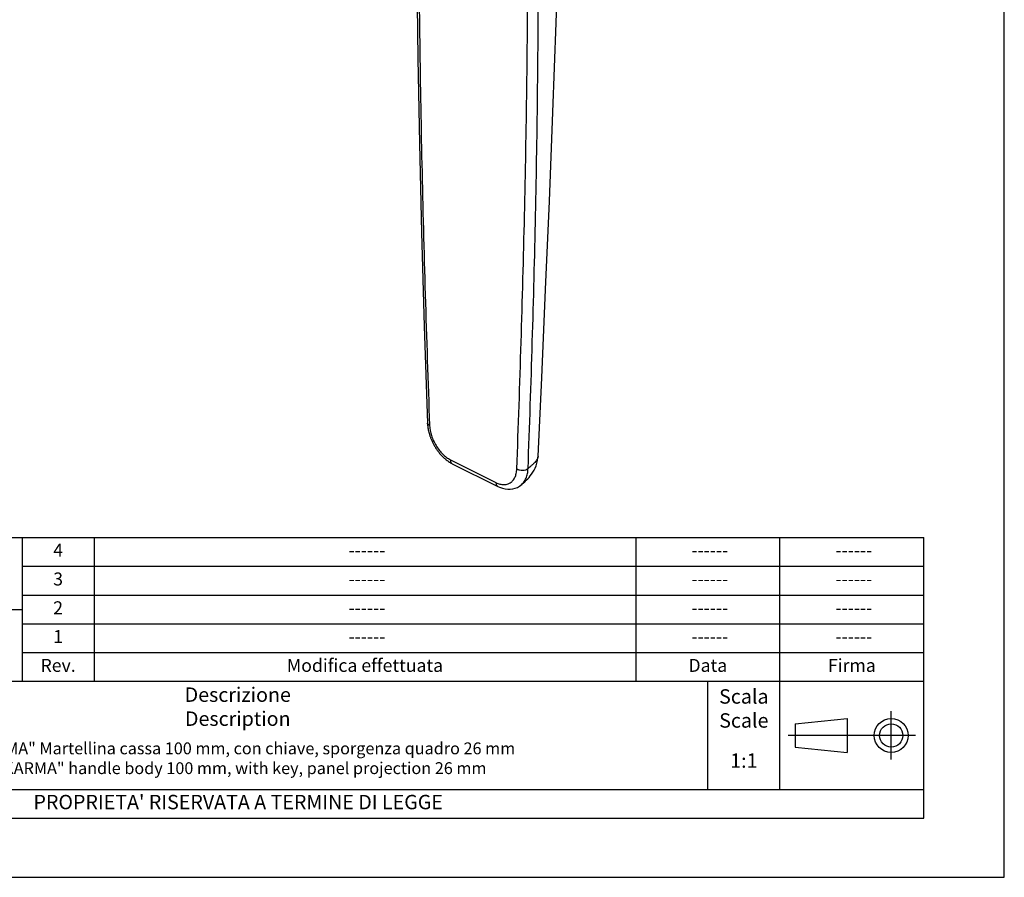
# Model space of a CAD drawing. Units: millimetres. Extents: x 0 to 420, y 0 to 297.
# Drawn here: x 283 to 420, y 0 to 119 of the extents above; entities that cross this region are included whole.
import ezdxf
from ezdxf.enums import TextEntityAlignment as Align

# ---------------------------------------------------------------- set-up
doc = ezdxf.new("R2010")
doc.units = ezdxf.units.MM
doc.header["$LTSCALE"] = 23.1
doc.linetypes.add('CENTER', pattern=[0.6, 0.375, -0.075, 0.075, -0.075])
doc.layers.get('0').update_dxf_attribs({"linetype": 'CONTINUOUS'})
doc.layers.add('COMPONENTI_DI_ASSIEME', color=7, linetype='CONTINUOUS')
doc.styles.add('DAVIDE', font='arial.ttf', dxfattribs={"height": 2.5})
doc.styles.add('pep', font='arial.ttf')

# ---------------------------------------------------------------- blocks, each defined once
blk = doc.blocks.new('I$C39FDDCDA')
at = {"linetype": 'Continuous'}
for p, q in [((1, 4.97), (8.2, 5.72)), ((8.2, 5.72), (8.2, 1)), ((1, 4.97), (1, 1.75)), ((1, 1.75), (8.2, 1))]:
    blk.add_line(p, q, dxfattribs=at)
at = {"linetype": 'CENTER', "ltscale": 5}
for p, q in [((14.32, 0), (14.32, 6.72)), ((17.69, 3.36), (0, 3.36))]:
    blk.add_line(p, q, dxfattribs=at)
for radius in [2.36, 1.61]:
    blk.add_circle((14.32, 3.36), radius)

msp = doc.modelspace()

# ---------------------------------------------------------------- linework, layer by layer
at = {"color": 7, "linetype": 'Continuous'}
for p, q in [((420, 0), (420, 297)), ((0, 0), (420, 0))]:
    msp.add_line(p, q, dxfattribs=at)
for p, q in [((218.637, 47.2), (408.837, 47.2)), ((283.637, 47.2), (283.637, 27.2)), ((293.637, 47.2), (293.637, 27.2)), ((368.837, 47.2), (368.837, 27.2)), ((388.837, 12.2), (388.837, 47.2)), ((408.837, 8.2), (408.837, 47.2)), ((283.637, 43.2), (408.837, 43.2)), ((283.637, 39.2), (408.837, 39.2)), ((268.637, 37.2), (283.637, 37.2)), ((283.637, 35.2), (408.837, 35.2)), ((283.637, 31.2), (408.837, 31.2)), ((408.837, 27.2), (218.637, 27.2)), ((378.837, 12.2), (378.837, 27.2)), ((218.637, 12.2), (408.837, 12.2)), ((218.637, 8.2), (408.837, 8.2))]:
    msp.add_line(p, q)
at = {"layer": 'COMPONENTI_DI_ASSIEME', "color": 9, "linetype": 'Continuous'}
msp.add_line((343.097, 57.986), (349.428, 54.82), dxfattribs=at)
at = {"layer": 'COMPONENTI_DI_ASSIEME', "color": 7, "linetype": 'Continuous'}
for p, q in [((343.357, 57.445), (349.688, 54.279)), ((352.887, 54.468), (352.916, 54.491))]:
    msp.add_line(p, q, dxfattribs=at)
for points in [[(338.386, 135.381), (338.444, 124.919), (338.577, 113.722), (338.787, 101.929), (339.079, 89.537), (339.456, 76.547), (339.915, 63.065)], [(355.267, 58.482), (355.778, 69.361), (356.325, 81.62), (356.84, 93.922), (357.324, 106.27), (357.775, 118.666), (358.19, 130.976)], [(339.915, 63.065), (339.917, 63.008), (339.921, 62.948), (339.925, 62.884), (339.93, 62.819), (339.936, 62.752), (339.943, 62.684), (339.951, 62.614), (339.961, 62.543), (339.971, 62.471), (339.981, 62.399), (339.993, 62.326), (340.006, 62.252), (340.02, 62.178), (340.035, 62.102), (340.052, 62.026), (340.069, 61.949), (340.088, 61.87), (340.108, 61.791), (340.129, 61.71), (340.152, 61.628), (340.176, 61.544), (340.202, 61.459), (340.229, 61.373), (340.258, 61.286), (340.289, 61.197), (340.321, 61.108), (340.355, 61.017), (340.391, 60.926), (340.429, 60.833), (340.468, 60.74), (340.509, 60.646), (340.552, 60.551), (340.597, 60.455), (340.644, 60.359), (340.693, 60.262), (340.744, 60.165), (340.797, 60.067), (340.852, 59.968), (340.909, 59.869), (340.969, 59.77), (341.031, 59.67), (341.095, 59.571), (341.161, 59.471), (341.23, 59.371), (341.301, 59.272), (341.374, 59.173), (341.45, 59.074), (341.527, 58.976), (341.607, 58.879), (341.69, 58.782), (341.774, 58.687), (341.861, 58.592), (341.95, 58.499), (342.041, 58.408), (342.134, 58.318), (342.23, 58.229), (342.328, 58.143), (342.427, 58.058), (342.529, 57.976), (342.633, 57.896), (342.739, 57.819), (342.847, 57.744), (342.956, 57.672), (343.068, 57.603), (343.182, 57.538), (343.297, 57.475), (343.357, 57.445)], [(352.916, 54.491), (353.075, 54.624), (353.251, 54.775), (353.441, 54.947), (353.637, 55.135), (353.828, 55.331), (354.014, 55.539), (354.196, 55.759), (354.372, 55.996), (354.544, 56.254), (354.707, 56.532), (354.858, 56.834), (354.992, 57.157), (355.105, 57.502), (355.193, 57.868), (355.25, 58.254), (355.267, 58.482)], [(349.688, 54.279), (349.937, 54.165), (350.311, 54.031), (350.686, 53.942), (351.055, 53.898), (351.413, 53.899), (351.759, 53.944), (352.087, 54.031), (352.398, 54.157), (352.69, 54.324), (352.887, 54.468)]]:
    msp.add_lwpolyline(points, dxfattribs=at)
at = {"layer": 'COMPONENTI_DI_ASSIEME', "color": 9, "linetype": 'Continuous'}
for points, knots in [([(338.679, 135.03), (338.693, 129.047), (338.789, 117.051), (339.217, 92.961), (339.766, 74.859), (340.206, 62.771)], [0, 0, 0, 0, 0.2483513, 0.4979122, 1, 1, 1, 1]), ([(352.318, 56.715), (352.762, 68.446), (353.312, 86.085), (353.737, 109.665), (353.832, 121.51), (353.846, 127.447)], [0, 0, 0, 0, 0.4977728, 0.7482528, 1, 1, 1, 1]), ([(353.878, 56.77), (354.318, 68.5), (354.855, 86.134), (355.242, 109.703), (355.31, 121.538), (355.307, 127.47)], [0, 0, 0, 0, 0.4979398, 0.7483761, 1, 1, 1, 1]), ([(340.206, 62.771), (340.164, 62.789), (340.088, 62.83), (339.994, 62.906), (339.932, 62.992), (339.915, 63.057), (339.914, 63.088)], [0, 0, 0, 0, 0.3063621, 0.5706929, 0.796967, 1, 1, 1, 1]), ([(340.206, 62.771), (340.223, 62.288), (340.37, 61.552), (340.734, 60.624), (341.094, 59.944), (341.524, 59.321), (342.007, 58.773), (342.528, 58.319), (342.906, 58.081), (343.097, 57.986)], [0, 0, 0, 0, 0.2489838, 0.3810265, 0.5139342, 0.6447732, 0.7708829, 0.8899141, 1, 1, 1, 1]), ([(343.097, 57.986), (343.097, 57.925), (343.107, 57.809), (343.156, 57.651), (343.239, 57.524), (343.316, 57.465), (343.357, 57.445)], [0, 0, 0, 0, 0.2895602, 0.5496386, 0.7828339, 1, 1, 1, 1]), ([(355.267, 58.482), (355.261, 58.359), (355.2, 58.164), (355.056, 57.922), (354.9, 57.718), (354.742, 57.544), (354.594, 57.397), (354.473, 57.277), (354.361, 57.18), (354.268, 57.099), (354.17, 57.011), (354.041, 56.898), (353.932, 56.815), (353.878, 56.77)], [0, 0, 0, 0, 0.1639272, 0.2623303, 0.3752455, 0.5046593, 0.5758717, 0.6522237, 0.7314347, 0.7730474, 0.8166966, 0.9070694, 1, 1, 1, 1]), ([(349.428, 54.82), (349.602, 54.733), (349.95, 54.597), (350.483, 54.517), (350.985, 54.576), (351.433, 54.775), (351.805, 55.109), (352.084, 55.559), (352.264, 56.107), (352.311, 56.506), (352.318, 56.715)], [0, 0, 0, 0, 0.136217, 0.2600491, 0.3747814, 0.4855715, 0.5986586, 0.7198304, 0.8530575, 1, 1, 1, 1]), ([(352.318, 56.715), (352.436, 56.65), (352.71, 56.559), (353.137, 56.525), (353.544, 56.584), (353.788, 56.695), (353.878, 56.77)], [0, 0, 0, 0, 0.2474755, 0.521765, 0.7839313, 1, 1, 1, 1]), ([(352.892, 54.472), (353.042, 54.594), (353.319, 54.89), (353.627, 55.434), (353.821, 56.076), (353.873, 56.534), (353.882, 56.773)], [0, 0, 0, 0, 0.225707, 0.4656467, 0.7220345, 1, 1, 1, 1]), ([(349.428, 54.82), (349.428, 54.759), (349.438, 54.643), (349.488, 54.485), (349.57, 54.358), (349.647, 54.3), (349.688, 54.279)], [0, 0, 0, 0, 0.2895602, 0.5496385, 0.7828339, 1, 1, 1, 1])]:
    msp.add_open_spline(points, degree=3, knots=knots, dxfattribs=at)

# ---------------------------------------------------------------- block references
msp.add_blockref('I$C39FDDCDA', (389.98, 16.339))

# ---------------------------------------------------------------- texts
at = {"style": 'pep'}
msp.add_text("PROPRIETA' RISERVATA A TERMINE DI LEGGE", height=2, dxfattribs=at).set_placement((313.637, 9.45), align=Align.CENTER)
at = {"attachment_point": 5, "style": 'DAVIDE'}
for s, insert, char_height, width in [('4', (288.637, 45.2), 1.8, 10), (' ------', (331.237, 45.2), 1.8, 75.2), (' ------', (378.837, 45.2), 1.8, 20), (' ------', (398.837, 45.2), 1.8, 20), ('3', (288.637, 41.2), 1.8, 10), (' ------', (331.237, 41.2), 1.8, 75.2), (' ------', (378.837, 41.2), 1.8, 20), (' ------', (398.837, 41.2), 1.8, 20), ('2', (288.637, 37.2), 1.8, 10), (' ------', (331.237, 37.2), 1.8, 75.2), (' ------', (378.837, 37.2), 1.8, 20), (' ------', (398.837, 37.2), 1.8, 20), ('1', (288.637, 33.2), 1.8, 10), (' ------', (331.237, 33.2), 1.8, 75.2), (' ------', (378.837, 33.2), 1.8, 20), (' ------', (398.837, 33.2), 1.8, 20), ('Rev.', (288.637, 29.2), 1.8, 10), ('Modifica effettuata', (331.237, 29.2), 1.8, 75.2), ('Data', (378.837, 29.2), 1.8, 20), ('Firma', (398.837, 29.2), 1.8, 20), ('{\\H1.1111x;Descrizione\\P\\fArial|b0|i1|c0|p34;Description}', (313.579, 23.7), 1.8, 130.5148), ('Scala\\P{\\fArial|b0|i1|c0|p34;Scale}', (383.837, 23.45), 2, 10), ('\\pt1.8;{\\fCalibri|b0|i0|c0|p34;\\H0.91667x;"KARMA" Martellina cassa 100 mm, con chiave, sporgenza quadro 26 mm\\fCalibri|b0|i1|c0|p34;\\P"KARMA" handle body 100 mm, with key, panel projection 26 mm}', (314.029, 16.534), 1.8, 127.78164), ('1:1', (383.837, 15.95), 2, 10)]:
    msp.add_mtext(s, dxfattribs=dict(at, insert=insert, char_height=char_height, width=width))

doc.saveas('drawing.dxf')
